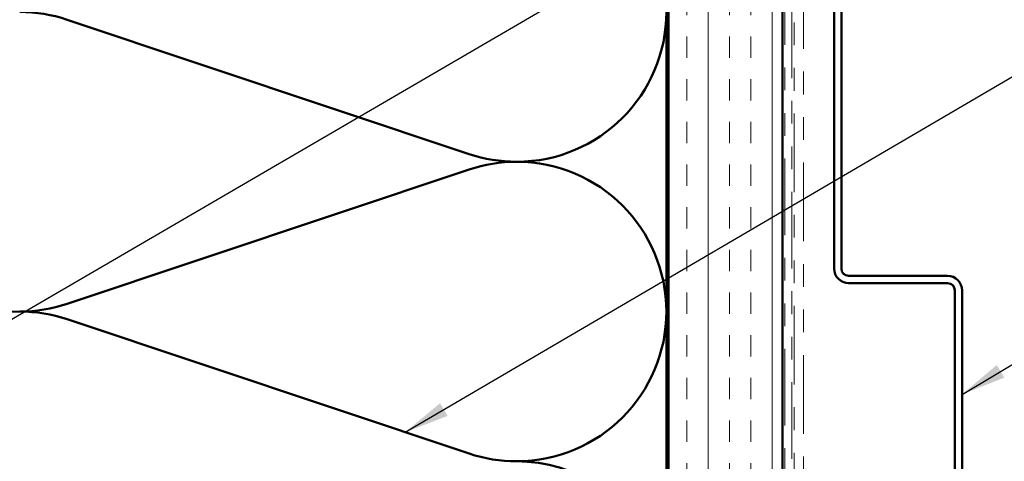
# Model space of a CAD drawing. Units: inches. Extents: x 0.6 to 33.4, y 0.6 to 21.4.
# Drawn here: x 3.7 to 8.1, y 13.4 to 15.4 of the extents above; entities that cross this region are included whole.
import ezdxf

# ---------------------------------------------------------------- set-up
doc = ezdxf.new("R2010")
doc.units = ezdxf.units.IN
doc.header["$LTSCALE"] = 2
doc.header["$MEASUREMENT"] = 0
doc.linetypes.add('DASHED', pattern=[0.2067, 0.1654, -0.0413])
doc.linetypes.add('DOUBLE_DASH_CHAIN', pattern=[1.2403, 0.6614, -0.0827, 0.1654, -0.0827, 0.1654, -0.0827])
for name, color, linetype, lineweight in [('Hatch (ANSI)', 7, 'Continuous', 18), ('Hidden (ANSI)', 7, 'DASHED', 35), ('Symbol (ANSI)', 7, 'Continuous', 25), ('Visible (ANSI)', 7, 'Continuous', 50)]:
    doc.layers.add(name, color=color, linetype=linetype, lineweight=lineweight)
doc.styles.add('Note Text (ANSI)', font='tahoma.ttf')
doc.dimstyles.new('Default (ANSI)$7', dxfattribs={"dimscale": 2, "dimtxt": 0.12, "dimasz": 0.098425, "dimexe": 0.125, "dimexo": 0.0625, "dimgap": 0.031496, "dimtad": 0, "dimtih": 1, "dimtoh": 1, "dimrnd": 1e-08, "dimzin": 4, "dimdsep": 46, "dimtxsty": 'Note Text (ANSI)', "dimcen": 0.09, "dimdle": 0.393701, "dimclrd": 256, "dimclre": 256, "dimclrt": 256, "dimadec": 0, "dimazin": 1, "dimtfac": 1, "dimtofl": 0, "dimtmove": 0, "dimatfit": 3, "dimfxl": 1, "dimtolj": 1, "dimtzin": 4, "dimlwd": -1, "dimlwe": -1, "dimarcsym": 0})

msp = doc.modelspace()

# ---------------------------------------------------------------- hatches: boundary and pattern name
at = {"layer": 'Hatch (ANSI)', "true_color": 0x804000}
h = msp.add_hatch(dxfattribs=at)
h.set_pattern_fill('INSUL', color=36, scale=0.75, angle=90, style=0)
h.paths.add_polyline_path([(7.07585, 18.92728), (7.07585, 7.54824), (6.57585, 7.54824), (6.57585, 18.92728)])

# ---------------------------------------------------------------- linework, layer by layer
at = {"layer": 'Hidden (ANSI)', "color": 150, "linetype": 'Continuous', "lineweight": 50, "true_color": 0x0080ff}
for p, q in [((3.93264, 15.35521), (5.69905, 14.7649)), ((5.69905, 14.69703), (3.93264, 14.10672)), ((3.93264, 14.03885), (5.69905, 13.44854))]:
    msp.add_line(p, q, dxfattribs=at)
for centre, start, end in [((5.90766, 15.38914), 270, 90), ((3.72403, 14.73096), 71.52104, 90), ((5.90766, 15.38914), 251.52104, 270), ((5.90766, 14.07278), 90, 108.47896), ((5.90766, 14.07278), 270, 90), ((3.72403, 14.73096), 270, 288.47896), ((3.72403, 13.4146), 90, 180), ((3.72403, 13.4146), 71.52104, 90), ((5.90766, 14.07278), 251.52104, 270), ((5.90766, 12.75642), 251.52104, 90)]:
    msp.add_arc(centre, 0.65818, start, end, dxfattribs=at)
at = {"layer": 'Visible (ANSI)', "color": 150, "true_color": 0x0080ff}
msp.add_line((6.56585, 18.92728), (6.56585, 12.09824), dxfattribs=at)
at = {"layer": 'Visible (ANSI)', "color": 36, "true_color": 0x804000}
for p, q in [((6.57585, 7.54824), (6.57585, 18.92728)), ((7.07585, 7.54824), (7.07585, 18.92728))]:
    msp.add_line(p, q, dxfattribs=at)
at = {"layer": 'Visible (ANSI)', "color": 30, "linetype": 'DOUBLE_DASH_CHAIN', "lineweight": 18, "ltscale": 0.254353, "true_color": 0xff8000}
for p, q in [((7.08585, 18.92728), (7.08585, 7.57024)), ((7.11785, 7.57024), (7.11785, 18.92728))]:
    msp.add_line(p, q, dxfattribs=at)
at = {"layer": 'Visible (ANSI)', "color": 30, "linetype": 'DOUBLE_DASH_CHAIN', "lineweight": 18, "ltscale": 0.261271, "true_color": 0xff8000}
for p, q in [((7.12785, 18.32573), (7.12785, 11.84465)), ((7.16785, 11.84465), (7.16785, 18.32573))]:
    msp.add_line(p, q, dxfattribs=at)
at = {"layer": 'Visible (ANSI)', "color": 5, "true_color": 0x0000ff}
for p, q in [((7.30285, 14.26156), (7.30285, 16.32917)), ((7.33485, 14.26156), (7.33485, 16.32917)), ((7.80135, 14.22956), (7.36685, 14.22956)), ((7.80135, 14.19756), (7.36685, 14.19756)), ((7.83335, 12.79356), (7.83335, 14.16556)), ((7.86535, 12.79356), (7.86535, 14.16556))]:
    msp.add_line(p, q, dxfattribs=at)
for centre, radius, start, end in [((7.36685, 14.26156), 0.064, 180, 270), ((7.36685, 14.26156), 0.032, 180, 270), ((7.80135, 14.16556), 0.064, 0, 90), ((7.80135, 14.16556), 0.032, 0, 90)]:
    msp.add_arc(centre, radius, start, end, dxfattribs=at)

# ---------------------------------------------------------------- leaders
at = {"layer": 'Symbol (ANSI)', "annotation_type": 0, "has_hookline": 1, "hookline_direction": 0}
for points, text_width in [([(3.05585, 13.66995), (9.64408, 17.51004), (9.84093, 17.51004)], 1.98995), ([(5.41803, 13.54245), (9.62341, 16.0068), (9.82026, 16.0068)], 1.40083), ([(7.86535, 13.70888), (9.59734, 14.74522), (9.79419, 14.74522)], 1.95981)]:
    msp.add_leader(points, dimstyle='Default (ANSI)$7', override={"dimtad": 0}, dxfattribs=dict(at, text_width=text_width))

doc.saveas('drawing.dxf')
